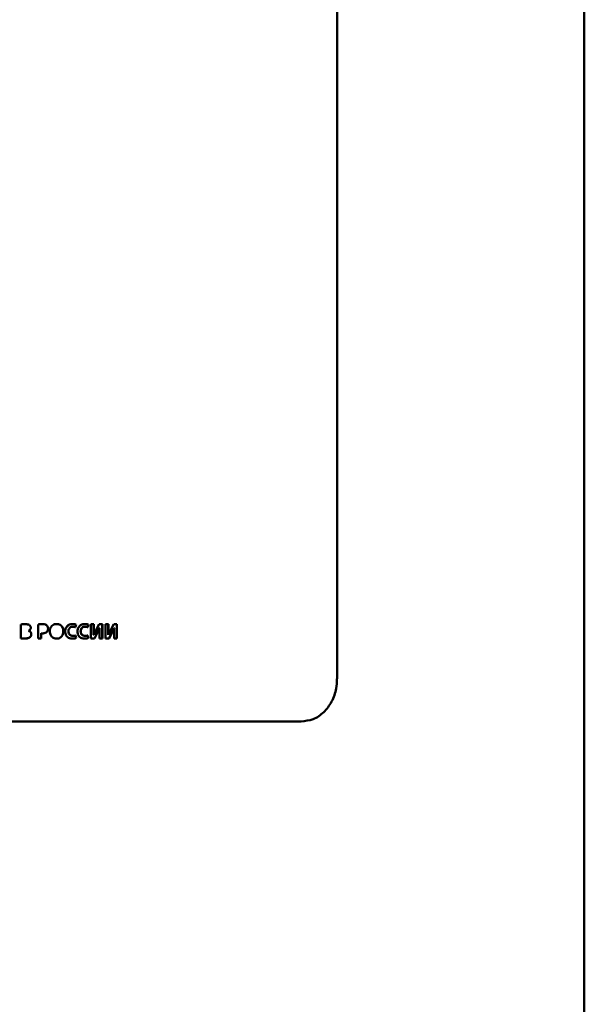
# Paper-space layout 'Лист1' of a CAD drawing. Units: millimetres. Extents: x -5483 to 1404, y 1430 to 7593.
# Drawn here: x -211 to -144, y 7054 to 7170 of the extents above; entities that cross this region are included whole.
import ezdxf

# ---------------------------------------------------------------- set-up
doc = ezdxf.new("R2010")
doc.units = ezdxf.units.MM

psp = doc.layouts.new('Лист1')

# ---------------------------------------------------------------- linework, layer by layer
at = {"color": 7, "linetype": 'Continuous', "lineweight": 50}
for p, q in [((-144.22, 6082.62), (-144.22, 7325.21)), ((-173.28, 7272.62), (-173.29, 7092.62)), ((-210.45, 7099.03), (-210.45, 7097.4)), ((-209.96, 7099.07), (-209.97, 7099.07)), ((-209.48, 7098.98), (-209.48, 7098.98)), ((-208.43, 7099.03), (-208.43, 7097.39)), ((-207.93, 7099.07), (-207.93, 7099.07)), ((-203.94, 7099.01), (-204.02, 7098.71)), ((-204.01, 7098.71), (-203.93, 7099.01)), ((-203.93, 7099.01), (-203.94, 7099.01)), ((-202.51, 7099.01), (-202.58, 7098.71)), ((-202.57, 7098.71), (-202.5, 7099.01)), ((-202.5, 7099.01), (-202.51, 7099.01)), ((-201.88, 7099.06), (-202.22, 7099.06)), ((-202.22, 7099.06), (-202.22, 7097.39)), ((-201.9, 7099.06), (-202.22, 7099.06)), ((-201.88, 7099.06), (-201.9, 7099.06)), ((-201.9, 7099.06), (-201.9, 7098.56)), ((-201.88, 7098.56), (-201.88, 7099.06)), ((-201.25, 7099.06), (-201.6, 7098.4)), ((-200.87, 7099.06), (-201.25, 7099.06)), ((-201.25, 7099.06), (-200.88, 7099.06)), ((-200.88, 7099.06), (-200.88, 7097.39)), ((-200.87, 7099.06), (-200.88, 7099.06)), ((-200.87, 7097.39), (-200.87, 7099.06)), ((-200.16, 7099.06), (-200.5, 7099.06)), ((-200.5, 7099.06), (-200.5, 7097.39)), ((-200.17, 7099.06), (-200.5, 7099.06)), ((-200.16, 7099.06), (-200.17, 7099.06)), ((-200.17, 7099.06), (-200.17, 7098.56)), ((-200.16, 7098.56), (-200.16, 7099.06)), ((-199.53, 7099.06), (-199.88, 7098.4)), ((-199.15, 7099.06), (-199.53, 7099.06)), ((-199.53, 7099.06), (-199.17, 7099.06)), ((-199.17, 7099.06), (-199.17, 7097.39)), ((-199.15, 7099.06), (-199.17, 7099.06)), ((-199.15, 7097.39), (-199.15, 7099.06)), ((-209.55, 7098.29), (-209.55, 7098.29)), ((-209.55, 7098.29), (-209.55, 7098.29)), ((-209.55, 7098.29), (-209.55, 7098.29)), ((-209.55, 7098.29), (-209.55, 7098.29)), ((-209.28, 7098.65), (-209.28, 7098.65)), ((-209.22, 7097.88), (-209.22, 7097.88)), ((-208.07, 7097.99), (-208.07, 7097.39)), ((-208.06, 7097.99), (-208.07, 7097.99)), ((-208.06, 7097.39), (-208.06, 7097.99)), ((-207.42, 7098.94), (-207.43, 7098.94)), ((-207.4, 7098.16), (-207.4, 7098.16)), ((-207.25, 7098.55), (-207.25, 7098.55)), ((-205.46, 7098.24), (-205.46, 7098.24)), ((-204.85, 7098.22), (-204.86, 7098.22)), ((-204.32, 7098.77), (-204.33, 7098.77)), ((-203.41, 7098.22), (-203.42, 7098.22)), ((-202.88, 7098.77), (-202.9, 7098.77)), ((-201.9, 7097.81), (-201.92, 7097.81)), ((-201.92, 7097.81), (-201.91, 7097.81)), ((-201.89, 7097.81), (-201.91, 7097.81)), ((-201.9, 7098.56), (-201.88, 7098.56)), ((-201.89, 7097.81), (-201.9, 7097.81)), ((-201.6, 7098.4), (-201.89, 7097.81)), ((-201.48, 7097.99), (-201.81, 7097.39)), ((-201.8, 7097.39), (-201.47, 7097.99)), ((-201.48, 7097.99), (-201.2, 7098.58)), ((-201.47, 7097.99), (-201.48, 7097.99)), ((-201.47, 7097.99), (-201.19, 7098.58)), ((-201.21, 7097.88), (-201.21, 7097.39)), ((-201.19, 7098.58), (-201.2, 7098.58)), ((-201.19, 7098.58), (-201.18, 7098.58)), ((-200.18, 7097.81), (-200.19, 7097.81)), ((-200.19, 7097.81), (-200.18, 7097.81)), ((-200.17, 7097.81), (-200.18, 7097.81)), ((-200.17, 7097.81), (-200.18, 7097.81)), ((-200.17, 7098.56), (-200.16, 7098.56)), ((-199.88, 7098.4), (-200.17, 7097.81)), ((-199.76, 7097.99), (-200.09, 7097.39)), ((-200.08, 7097.39), (-199.74, 7097.99)), ((-199.76, 7097.99), (-199.48, 7098.58)), ((-199.74, 7097.99), (-199.76, 7097.99)), ((-199.74, 7097.99), (-199.47, 7098.58)), ((-199.49, 7097.88), (-199.49, 7097.39)), ((-199.47, 7098.58), (-199.48, 7098.58)), ((-199.47, 7098.58), (-199.46, 7098.58)), ((-209.39, 7097.53), (-209.39, 7097.53)), ((-208.43, 7097.39), (-208.06, 7097.39)), ((-204.24, 7097.68), (-204.23, 7097.68)), ((-204.02, 7097.73), (-203.96, 7097.44)), ((-203.95, 7097.44), (-204.01, 7097.73)), ((-203.96, 7097.44), (-203.95, 7097.44)), ((-202.81, 7097.68), (-202.8, 7097.68)), ((-202.58, 7097.73), (-202.53, 7097.44)), ((-202.52, 7097.44), (-202.57, 7097.73)), ((-202.53, 7097.44), (-202.52, 7097.44)), ((-202.22, 7097.39), (-201.8, 7097.39)), ((-201.21, 7097.39), (-200.87, 7097.39)), ((-200.5, 7097.39), (-200.08, 7097.39)), ((-199.49, 7097.39), (-199.15, 7097.39)), ((-177.5, 7087.62), (-177.6, 7087.62))]:
    psp.add_line(p, q, dxfattribs=at)
for points, knots in [([(-209.96, 7099.07), (-210.04, 7099.07), (-210.17, 7099.07), (-210.33, 7099.05), (-210.41, 7099.04), (-210.45, 7099.03)], [0, 0, 0, 0, 0.4951281, 0.7471997, 1, 1, 1, 1]), ([(-209.48, 7098.98), (-209.53, 7099), (-209.64, 7099.05), (-209.81, 7099.07), (-209.91, 7099.07), (-209.97, 7099.07)], [0, 0, 0, 0, 0.36969, 0.682505, 1, 1, 1, 1]), ([(-209.48, 7098.98), (-209.53, 7099), (-209.64, 7099.05), (-209.81, 7099.07), (-209.91, 7099.07), (-209.96, 7099.07)], [0, 0, 0, 0, 0.369946, 0.682644, 1, 1, 1, 1]), ([(-209.28, 7098.65), (-209.28, 7098.69), (-209.29, 7098.77), (-209.35, 7098.88), (-209.42, 7098.94), (-209.47, 7098.97), (-209.48, 7098.98)], [0, 0, 0, 0, 0.30389, 0.61691, 0.910804, 1, 1, 1, 1]), ([(-209.28, 7098.65), (-209.28, 7098.69), (-209.29, 7098.77), (-209.35, 7098.88), (-209.42, 7098.94), (-209.47, 7098.97), (-209.48, 7098.98)], [0, 0, 0, 0, 0.304024, 0.617624, 0.911806, 1, 1, 1, 1]), ([(-207.93, 7099.07), (-208.01, 7099.07), (-208.13, 7099.07), (-208.3, 7099.05), (-208.39, 7099.04), (-208.43, 7099.03)], [0, 0, 0, 0, 0.473447, 0.736357, 1, 1, 1, 1]), ([(-207.42, 7098.94), (-207.47, 7098.96), (-207.59, 7099.04), (-207.77, 7099.07), (-207.9, 7099.07), (-207.93, 7099.07)], [0, 0, 0, 0, 0.309169, 0.818392, 1, 1, 1, 1]), ([(-207.43, 7098.94), (-207.47, 7098.96), (-207.6, 7099.04), (-207.78, 7099.07), (-207.9, 7099.07), (-207.93, 7099.07)], [0, 0, 0, 0, 0.309092, 0.817446, 1, 1, 1, 1]), ([(-206.24, 7099.08), (-206.32, 7099.08), (-206.48, 7099.07), (-206.71, 7098.96), (-206.89, 7098.78), (-207.01, 7098.54), (-207.04, 7098.34), (-207.04, 7098.23), (-207.04, 7098.21)], [0, 0, 0, 0, 0.182597, 0.365874, 0.555382, 0.744166, 0.957128, 1, 1, 1, 1]), ([(-205.46, 7098.24), (-205.47, 7098.32), (-205.48, 7098.48), (-205.57, 7098.71), (-205.72, 7098.91), (-205.93, 7099.04), (-206.11, 7099.08), (-206.22, 7099.08), (-206.25, 7099.08)], [0, 0, 0, 0, 0.187258, 0.375048, 0.564412, 0.75423, 0.936033, 1, 1, 1, 1]), ([(-205.46, 7098.24), (-205.46, 7098.32), (-205.47, 7098.48), (-205.56, 7098.71), (-205.71, 7098.91), (-205.92, 7099.04), (-206.11, 7099.08), (-206.21, 7099.08), (-206.24, 7099.08)], [0, 0, 0, 0, 0.187128, 0.374787, 0.564116, 0.75389, 0.935869, 1, 1, 1, 1]), ([(-204.35, 7099.08), (-204.43, 7099.08), (-204.61, 7099.07), (-204.88, 7098.96), (-205.1, 7098.75), (-205.23, 7098.49), (-205.24, 7098.3), (-205.25, 7098.2)], [0, 0, 0, 0, 0.170518, 0.389288, 0.604337, 0.789865, 1, 1, 1, 1]), ([(-204.34, 7099.08), (-204.42, 7099.08), (-204.6, 7099.07), (-204.87, 7098.96), (-205.09, 7098.75), (-205.22, 7098.49), (-205.23, 7098.3), (-205.24, 7098.2)], [0, 0, 0, 0, 0.1703826, 0.3896046, 0.6050213, 0.7905678, 1, 1, 1, 1]), ([(-203.94, 7099.01), (-204, 7099.03), (-204.13, 7099.08), (-204.27, 7099.08), (-204.35, 7099.08)], [0, 0, 0, 0, 0.418308, 1, 1, 1, 1]), ([(-203.93, 7099.01), (-203.99, 7099.03), (-204.12, 7099.08), (-204.26, 7099.08), (-204.34, 7099.08)], [0, 0, 0, 0, 0.418492, 1, 1, 1, 1]), ([(-202.91, 7099.08), (-202.99, 7099.08), (-203.17, 7099.07), (-203.44, 7098.96), (-203.66, 7098.75), (-203.79, 7098.49), (-203.8, 7098.3), (-203.81, 7098.2)], [0, 0, 0, 0, 0.170566, 0.389223, 0.604194, 0.789802, 1, 1, 1, 1]), ([(-202.9, 7099.08), (-202.98, 7099.08), (-203.16, 7099.07), (-203.43, 7098.96), (-203.65, 7098.75), (-203.78, 7098.49), (-203.79, 7098.3), (-203.8, 7098.2)], [0, 0, 0, 0, 0.170431, 0.389539, 0.604877, 0.790503, 1, 1, 1, 1]), ([(-202.51, 7099.01), (-202.56, 7099.03), (-202.69, 7099.08), (-202.83, 7099.08), (-202.91, 7099.08)], [0, 0, 0, 0, 0.417549, 1, 1, 1, 1]), ([(-202.5, 7099.01), (-202.55, 7099.03), (-202.68, 7099.08), (-202.82, 7099.08), (-202.9, 7099.08)], [0, 0, 0, 0, 0.417732, 1, 1, 1, 1]), ([(-209.55, 7098.29), (-209.5, 7098.32), (-209.41, 7098.36), (-209.32, 7098.47), (-209.28, 7098.57), (-209.28, 7098.63), (-209.28, 7098.65)], [0, 0, 0, 0, 0.358454, 0.611652, 0.865489, 1, 1, 1, 1]), ([(-209.55, 7098.29), (-209.5, 7098.32), (-209.41, 7098.36), (-209.32, 7098.47), (-209.28, 7098.57), (-209.28, 7098.63), (-209.28, 7098.65)], [0, 0, 0, 0, 0.3578634, 0.61125, 0.8652674, 1, 1, 1, 1]), ([(-209.22, 7097.88), (-209.22, 7097.93), (-209.23, 7098.03), (-209.31, 7098.15), (-209.42, 7098.24), (-209.5, 7098.27), (-209.55, 7098.29)], [0, 0, 0, 0, 0.263053, 0.522057, 0.751679, 1, 1, 1, 1]), ([(-209.22, 7097.88), (-209.23, 7097.93), (-209.24, 7098.03), (-209.31, 7098.15), (-209.42, 7098.24), (-209.51, 7098.27), (-209.55, 7098.29)], [0, 0, 0, 0, 0.263588, 0.523072, 0.752929, 1, 1, 1, 1]), ([(-209.39, 7097.53), (-209.35, 7097.56), (-209.27, 7097.64), (-209.23, 7097.77), (-209.22, 7097.85), (-209.22, 7097.88)], [0, 0, 0, 0, 0.413438, 0.816363, 1, 1, 1, 1]), ([(-209.39, 7097.53), (-209.35, 7097.56), (-209.27, 7097.64), (-209.23, 7097.77), (-209.22, 7097.85), (-209.22, 7097.88)], [0, 0, 0, 0, 0.413275, 0.816139, 1, 1, 1, 1]), ([(-208.06, 7097.99), (-208.05, 7097.99), (-208.03, 7097.98), (-207.98, 7097.98), (-207.95, 7097.98), (-207.93, 7097.98)], [0, 0, 0, 0, 0.249056, 0.624127, 1, 1, 1, 1]), ([(-207.93, 7097.98), (-207.85, 7097.98), (-207.69, 7097.99), (-207.51, 7098.06), (-207.42, 7098.14), (-207.4, 7098.16)], [0, 0, 0, 0, 0.418073, 0.839712, 1, 1, 1, 1]), ([(-207.78, 7098), (-207.75, 7098), (-207.65, 7098.01), (-207.51, 7098.06), (-207.43, 7098.14), (-207.4, 7098.16)], [0, 0, 0, 0, 0.196691, 0.780135, 1, 1, 1, 1]), ([(-207.25, 7098.55), (-207.26, 7098.61), (-207.27, 7098.73), (-207.34, 7098.86), (-207.41, 7098.92), (-207.43, 7098.94)], [0, 0, 0, 0, 0.4141792, 0.8216646, 1, 1, 1, 1]), ([(-207.25, 7098.55), (-207.25, 7098.61), (-207.26, 7098.73), (-207.34, 7098.86), (-207.4, 7098.92), (-207.42, 7098.94)], [0, 0, 0, 0, 0.41345, 0.820278, 1, 1, 1, 1]), ([(-207.4, 7098.16), (-207.36, 7098.19), (-207.3, 7098.27), (-207.25, 7098.41), (-207.25, 7098.51), (-207.25, 7098.55)], [0, 0, 0, 0, 0.351587, 0.706267, 1, 1, 1, 1]), ([(-207.4, 7098.16), (-207.37, 7098.19), (-207.3, 7098.27), (-207.26, 7098.41), (-207.25, 7098.51), (-207.25, 7098.55)], [0, 0, 0, 0, 0.351593, 0.706316, 1, 1, 1, 1]), ([(-207.04, 7098.21), (-207.04, 7098.13), (-207.03, 7097.95), (-206.93, 7097.71), (-206.75, 7097.51), (-206.54, 7097.39), (-206.37, 7097.37), (-206.28, 7097.37), (-206.27, 7097.37)], [0, 0, 0, 0, 0.18753, 0.417486, 0.604133, 0.791069, 0.974448, 1, 1, 1, 1]), ([(-206.27, 7097.37), (-206.18, 7097.37), (-206.02, 7097.38), (-205.79, 7097.48), (-205.61, 7097.66), (-205.48, 7097.92), (-205.46, 7098.12), (-205.46, 7098.24)], [0, 0, 0, 0, 0.180144, 0.361103, 0.551562, 0.729533, 1, 1, 1, 1]), ([(-206.27, 7097.37), (-206.19, 7097.37), (-206.03, 7097.38), (-205.8, 7097.48), (-205.62, 7097.66), (-205.49, 7097.92), (-205.47, 7098.12), (-205.46, 7098.24)], [0, 0, 0, 0, 0.180281, 0.361381, 0.55148, 0.729423, 1, 1, 1, 1]), ([(-205.24, 7098.2), (-205.23, 7098.12), (-205.22, 7097.96), (-205.13, 7097.72), (-204.96, 7097.53), (-204.7, 7097.39), (-204.5, 7097.38), (-204.37, 7097.37)], [0, 0, 0, 0, 0.178674, 0.358095, 0.558258, 0.733932, 1, 1, 1, 1]), ([(-204.86, 7098.22), (-204.85, 7098.3), (-204.84, 7098.44), (-204.75, 7098.6), (-204.63, 7098.71), (-204.48, 7098.76), (-204.38, 7098.77), (-204.33, 7098.77)], [0, 0, 0, 0, 0.283061, 0.465138, 0.647836, 0.821702, 1, 1, 1, 1]), ([(-204.33, 7097.68), (-204.41, 7097.68), (-204.54, 7097.7), (-204.69, 7097.79), (-204.79, 7097.91), (-204.85, 7098.06), (-204.85, 7098.17), (-204.86, 7098.22)], [0, 0, 0, 0, 0.275387, 0.452105, 0.629175, 0.803352, 1, 1, 1, 1]), ([(-204.85, 7098.22), (-204.84, 7098.3), (-204.83, 7098.44), (-204.74, 7098.6), (-204.62, 7098.71), (-204.47, 7098.76), (-204.37, 7098.77), (-204.32, 7098.77)], [0, 0, 0, 0, 0.282867, 0.464827, 0.647402, 0.821318, 1, 1, 1, 1]), ([(-204.32, 7097.68), (-204.4, 7097.68), (-204.53, 7097.7), (-204.69, 7097.79), (-204.78, 7097.91), (-204.84, 7098.06), (-204.84, 7098.17), (-204.85, 7098.22)], [0, 0, 0, 0, 0.27606, 0.452845, 0.629986, 0.804139, 1, 1, 1, 1]), ([(-204.32, 7098.77), (-204.23, 7098.77), (-204.12, 7098.76), (-204.02, 7098.72), (-204.01, 7098.71)], [0, 0, 0, 0, 0.840149, 1, 1, 1, 1]), ([(-203.8, 7098.2), (-203.79, 7098.12), (-203.78, 7097.96), (-203.69, 7097.72), (-203.52, 7097.53), (-203.26, 7097.39), (-203.06, 7097.38), (-202.94, 7097.37)], [0, 0, 0, 0, 0.178674, 0.358095, 0.558258, 0.733932, 1, 1, 1, 1]), ([(-203.42, 7098.22), (-203.41, 7098.3), (-203.4, 7098.44), (-203.31, 7098.6), (-203.19, 7098.71), (-203.05, 7098.76), (-202.95, 7098.77), (-202.9, 7098.77)], [0, 0, 0, 0, 0.283136, 0.465194, 0.64788, 0.821601, 1, 1, 1, 1]), ([(-202.89, 7097.68), (-202.97, 7097.68), (-203.1, 7097.7), (-203.26, 7097.79), (-203.35, 7097.91), (-203.41, 7098.06), (-203.42, 7098.17), (-203.42, 7098.22)], [0, 0, 0, 0, 0.2750067, 0.4517583, 0.6288598, 0.8030971, 1, 1, 1, 1]), ([(-203.41, 7098.22), (-203.4, 7098.3), (-203.39, 7098.44), (-203.3, 7098.6), (-203.18, 7098.71), (-203.03, 7098.76), (-202.93, 7098.77), (-202.88, 7098.77)], [0, 0, 0, 0, 0.282941, 0.464883, 0.647445, 0.821217, 1, 1, 1, 1]), ([(-202.88, 7097.68), (-202.96, 7097.68), (-203.09, 7097.7), (-203.25, 7097.79), (-203.34, 7097.91), (-203.4, 7098.06), (-203.4, 7098.17), (-203.41, 7098.22)], [0, 0, 0, 0, 0.275678, 0.452497, 0.629671, 0.803885, 1, 1, 1, 1]), ([(-202.88, 7098.77), (-202.79, 7098.77), (-202.69, 7098.76), (-202.59, 7098.72), (-202.57, 7098.71)], [0, 0, 0, 0, 0.841041, 1, 1, 1, 1]), ([(-201.92, 7097.81), (-201.91, 7097.89), (-201.9, 7098.05), (-201.9, 7098.31), (-201.9, 7098.48), (-201.9, 7098.56)], [0, 0, 0, 0, 0.3185744, 0.6592283, 1, 1, 1, 1]), ([(-201.9, 7097.81), (-201.9, 7097.89), (-201.89, 7098.05), (-201.88, 7098.31), (-201.88, 7098.48), (-201.88, 7098.56)], [0, 0, 0, 0, 0.318574, 0.659228, 1, 1, 1, 1]), ([(-201.18, 7098.58), (-201.19, 7098.5), (-201.2, 7098.35), (-201.21, 7098.11), (-201.21, 7097.96), (-201.21, 7097.88)], [0, 0, 0, 0, 0.342111, 0.670935, 1, 1, 1, 1]), ([(-200.19, 7097.81), (-200.19, 7097.89), (-200.18, 7098.05), (-200.17, 7098.31), (-200.17, 7098.48), (-200.17, 7098.56)], [0, 0, 0, 0, 0.318573, 0.659227, 1, 1, 1, 1]), ([(-200.18, 7097.81), (-200.17, 7097.89), (-200.16, 7098.05), (-200.16, 7098.31), (-200.16, 7098.48), (-200.16, 7098.56)], [0, 0, 0, 0, 0.3185723, 0.6592268, 1, 1, 1, 1]), ([(-199.46, 7098.58), (-199.47, 7098.5), (-199.48, 7098.35), (-199.49, 7098.11), (-199.49, 7097.96), (-199.49, 7097.88)], [0, 0, 0, 0, 0.342111, 0.670935, 1, 1, 1, 1]), ([(-210.45, 7097.4), (-210.41, 7097.4), (-210.33, 7097.39), (-210.19, 7097.38), (-210.1, 7097.38), (-210.04, 7097.38)], [0, 0, 0, 0, 0.295928, 0.5917472, 1, 1, 1, 1]), ([(-210.04, 7097.38), (-209.96, 7097.38), (-209.82, 7097.38), (-209.62, 7097.41), (-209.48, 7097.46), (-209.41, 7097.51), (-209.39, 7097.53)], [0, 0, 0, 0, 0.354187, 0.63177, 0.910946, 1, 1, 1, 1]), ([(-209.82, 7097.39), (-209.81, 7097.39), (-209.75, 7097.39), (-209.62, 7097.42), (-209.48, 7097.46), (-209.41, 7097.51), (-209.39, 7097.53)], [0, 0, 0, 0, 0.036582, 0.449658, 0.865082, 1, 1, 1, 1]), ([(-204.37, 7097.37), (-204.29, 7097.37), (-204.18, 7097.38), (-204.04, 7097.4), (-203.98, 7097.43), (-203.95, 7097.44)], [0, 0, 0, 0, 0.555699, 0.776185, 1, 1, 1, 1]), ([(-204.01, 7097.73), (-204.04, 7097.72), (-204.11, 7097.7), (-204.22, 7097.68), (-204.28, 7097.68), (-204.32, 7097.68)], [0, 0, 0, 0, 0.356008, 0.676309, 1, 1, 1, 1]), ([(-204.24, 7097.38), (-204.21, 7097.38), (-204.15, 7097.38), (-204.05, 7097.4), (-203.99, 7097.43), (-203.96, 7097.44)], [0, 0, 0, 0, 0.340619, 0.667837, 1, 1, 1, 1]), ([(-202.95, 7097.37), (-202.87, 7097.37), (-202.76, 7097.38), (-202.62, 7097.4), (-202.56, 7097.43), (-202.53, 7097.44)], [0, 0, 0, 0, 0.5565243, 0.7766032, 1, 1, 1, 1]), ([(-202.94, 7097.37), (-202.86, 7097.37), (-202.75, 7097.38), (-202.6, 7097.4), (-202.55, 7097.43), (-202.52, 7097.44)], [0, 0, 0, 0, 0.555709, 0.776194, 1, 1, 1, 1]), ([(-202.57, 7097.73), (-202.61, 7097.72), (-202.67, 7097.7), (-202.78, 7097.68), (-202.85, 7097.68), (-202.88, 7097.68)], [0, 0, 0, 0, 0.355521, 0.676062, 1, 1, 1, 1]), ([(-177.5, 7087.62), (-177.02, 7087.68), (-176.06, 7087.79), (-174.8, 7088.65), (-173.86, 7089.91), (-173.36, 7091.32), (-173.31, 7092.25), (-173.3, 7092.62)], [0, 0, 0, 0, 0.2141, 0.428197, 0.642434, 0.857009, 1, 1, 1, 1]), ([(-243.97, 7087.62), (-241.4, 7087.62), (-236.27, 7087.62), (-227.98, 7087.62), (-219.44, 7087.62), (-210.74, 7087.62), (-202.04, 7087.62), (-193.5, 7087.62), (-185.21, 7087.62), (-180.07, 7087.62), (-177.5, 7087.62)], [0, 0, 0, 0, 0.125, 0.25, 0.375, 0.5, 0.625, 0.75, 0.875, 1, 1, 1, 1])]:
    psp.add_open_spline(points, degree=3, knots=knots, dxfattribs=at)

doc.saveas('drawing.dxf')
